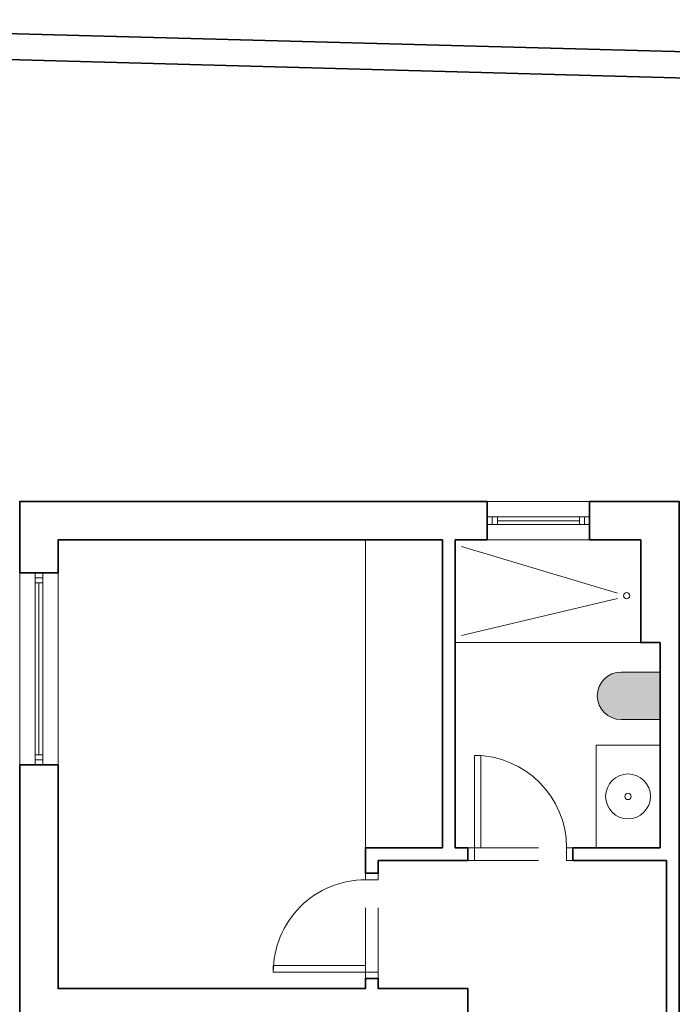
# Model space of a CAD drawing. Units: metres. Extents: x 2830.4 to 2872.4, y -324.6 to -294.9.
# Drawn here: x 2832.6 to 2833.6, y -320.9 to -319.3 of the extents above; entities that cross this region are included whole.
import ezdxf

# ---------------------------------------------------------------- set-up
doc = ezdxf.new("R2010")
doc.units = ezdxf.units.M
doc.linetypes.add('PUNTOS2', pattern=[0.125, 0, -0.125])
for name, color, linetype, lineweight in [('00_SECCION0', 2, 'Continuous', 35), ('00_SECCION2', 220, 'Continuous', 13), ('01_PROYECCION1', 190, 'Continuous', 9), ('01_PROYECCION3', 197, 'Continuous', 5)]:
    doc.layers.add(name, color=color, linetype=linetype, lineweight=lineweight)
for name, color, linetype, lineweight, true_color in [('08_Vidrio', 7, 'Continuous', 15, 0x0896a0), ('B_MOBILIARIO', 7, 'Continuous', 0, 0x6e6e6e), ('T_BLANCO', 7, 'Continuous', 0, 0xffffff)]:
    doc.layers.add(name, color=color, linetype=linetype, lineweight=lineweight, true_color=true_color)

# ---------------------------------------------------------------- blocks, each defined once
blk = doc.blocks.new('A$C67920F0C')
at = {"linetype": 'PUNTOS2', "ltscale": 0.3}
for p, q in [((-0.0344, 0.4371), (-0.0344, -0.2829)), ((0.0656, 0.4371), (0.0656, -0.2829))]:
    blk.add_line(p, q, dxfattribs=at)
for points in [[(-0.0344, 0.4871), (-0.0344, 0.4371), (0.0656, 0.4371), (0.0656, 0.4871)], [(0.0656, 0.3871), (0.0656, 0.4371), (0.7856, 0.4371), (0.7856, 0.3871)], [(-0.0344, -0.2829), (-0.0344, -0.3329), (0.0656, -0.3329), (0.0656, -0.2829)]]:
    blk.add_lwpolyline(points, close=True)
blk.add_arc((0.0656, 0.4371), 0.72, 270, 0)
blk = doc.blocks.new('vater susp1')
at = {"layer": 'T_BLANCO', "ltscale": 0.3}
h = blk.add_hatch(color=256, dxfattribs=at)
h.dxf.hatch_style = 1
edge = h.paths.add_edge_path(flags=17)
edge.add_line((0, 0.185), (0, -0.185))
edge = h.paths.add_edge_path()
edge.add_line((0, -0.185), (0, 0.185))
edge.add_line((0, 0.185), (-0.305, 0.185))
edge.add_arc((-0.305, 0), 0.185, 90, 270)
edge.add_line((-0.305, -0.185), (0, -0.185))
for p, q in [((-0.305, 0.185), (0, 0.185)), ((0, 0.185), (0, -0.185)), ((0, -0.185), (-0.305, -0.185))]:
    blk.add_line(p, q)
blk.add_arc((-0.305, 0), 0.185, 90, 270)
blk = doc.blocks.new('ref seccion')
at = {"layer": '00_SECCION0'}
for points in [[(32.3834, 23.9178), (32.3834, 24.1326), (4.1922, 24.891), (4.2359, 14.2), (4.4359, 14.2), (4.3922, 24.6855)], [(11.5835, 20.8322), (11.5835, 18.4309), (10.9835, 18.4309), (10.9835, 18.2309), (11.0835, 18.2309), (11.0835, 18.3309), (11.7835, 18.3309), (11.7835, 18.4309), (11.6835, 18.4309), (11.6835, 20.8321), (11.9335, 20.8323), (11.9335, 21.1317), (8.2835, 21.1317), (8.2835, 20.5762), (8.5835, 20.5762), (8.5835, 20.8322)], [(13.3335, 17.0311), (13.4335, 17.0311), (13.4335, 21.1317), (12.7335, 21.1317), (12.7335, 20.8322), (13.1333, 20.8317), (13.1333, 20.0317), (13.2835, 20.0317), (13.2835, 18.4308), (12.6035, 18.4309), (12.6035, 18.3309), (13.3335, 18.3309)]]:
    blk.add_lwpolyline(points, close=True, dxfattribs=at)
blk.add_lwpolyline([(8.2835, 17.0311), (11.7835, 17.0311), (11.7835, 17.3311), (11.5335, 17.3311), (11.5335, 17.3311), (11.0835, 17.3311), (11.0835, 17.4109), (10.9835, 17.4109), (10.9835, 17.3311), (8.5835, 17.3311), (8.5835, 19.0762), (8.2835, 19.0762), (8.2835, 17.0311)], dxfattribs=at)
at = {"layer": '00_SECCION2'}
for points in [[(11.9735, 21.012), (11.9335, 21.012), (11.9335, 20.952), (11.9735, 20.952)], [(12.0135, 21.012), (11.9735, 21.012), (11.9735, 20.952), (12.0135, 20.952)], [(12.6935, 21.012), (12.6535, 21.012), (12.6535, 20.952), (12.6935, 20.952)], [(12.7335, 21.012), (12.6935, 21.012), (12.6935, 20.952), (12.7335, 20.952)], [(8.4635, 20.5362), (8.4635, 20.5762), (8.4035, 20.5762), (8.4035, 20.5362)], [(8.4635, 20.4962), (8.4635, 20.5362), (8.4035, 20.5362), (8.4035, 20.4962)], [(8.4635, 19.1162), (8.4635, 19.1562), (8.4035, 19.1562), (8.4035, 19.1162)], [(8.4635, 19.0762), (8.4635, 19.1162), (8.4035, 19.1162), (8.4035, 19.0762)]]:
    blk.add_lwpolyline(points, close=True, dxfattribs=at)
at = {"layer": '01_PROYECCION3'}
for p, q in [((11.9335, 21.1317), (12.7335, 21.1317)), ((11.9335, 20.8322), (12.7335, 20.8322)), ((8.2835, 20.5762), (8.2835, 19.0762)), ((8.5835, 20.5762), (8.5835, 19.0762))]:
    blk.add_line(p, q, dxfattribs=at)
for points in [[(12.6535, 21.012), (12.0135, 21.012)], [(12.6535, 20.952), (12.0135, 20.952)], [(8.4035, 19.1562), (8.4035, 20.4962)], [(8.4635, 19.1562), (8.4635, 20.4962)]]:
    blk.add_lwpolyline(points, dxfattribs=at)
at = {"layer": '08_Vidrio'}
for points in [[(12.0135, 20.982), (12.6535, 20.982)], [(8.4335, 20.4962), (8.4335, 19.1562)], [(13.1333, 20.0317), (12.7335, 20.0317)]]:
    blk.add_lwpolyline(points, dxfattribs=at)
at = {"layer": 'B_MOBILIARIO', "ltscale": 0.5}
blk.add_line((10.9835, 18.4309), (10.9835, 20.8322), dxfattribs=at)
at = {"layer": 'B_MOBILIARIO'}
for points in [[(13.1333, 20.0317), (11.6835, 20.0317), (11.6835, 20.8317), (13.1333, 20.8317)], [(13.2835, 19.2309), (13.2835, 18.4309), (12.7835, 18.4309), (12.7835, 19.2309)]]:
    blk.add_lwpolyline(points, close=True, dxfattribs=at)
for points in [[(12.9509, 20.4154), (11.7335, 20.7815)], [(11.7335, 20.087), (12.9516, 20.3761)]]:
    blk.add_lwpolyline(points, dxfattribs=at)
for centre, radius in [((13.0226, 20.3971), 0.024), ((13.0335, 18.8309), 0.175), ((13.0335, 18.8309), 0.025)]:
    blk.add_circle(centre, radius, dxfattribs=at)
blk.add_blockref('vater susp1', (13.2835, 19.6159), dxfattribs=at)
for p, rotation in [((12.2706, 18.3652), 90), ((11.0491, 17.898), 180)]:
    blk.add_blockref('A$C67920F0C', p, dxfattribs=dict(at, rotation=rotation))

msp = doc.modelspace()

# ---------------------------------------------------------------- block references
at = {"layer": '01_PROYECCION1', "xscale": 0.2, "yscale": 0.2, "zscale": 0.2}
msp.add_blockref('ref seccion', (2830.9611, -324.3215), dxfattribs=at)

doc.saveas('drawing.dxf')
